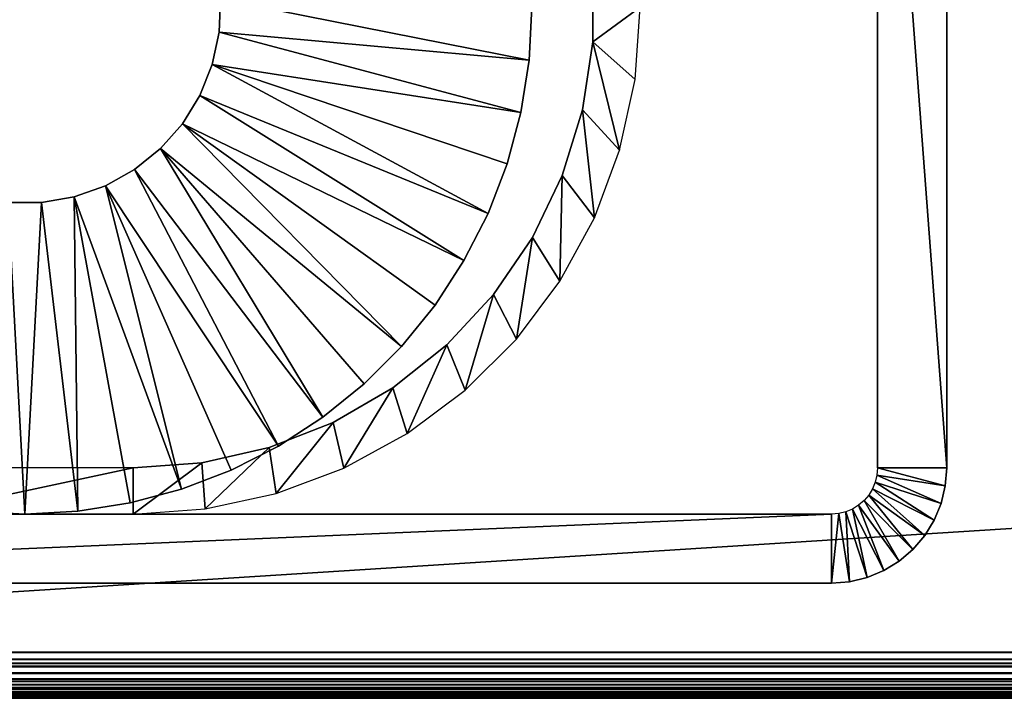
# Model space of a CAD drawing. Extents: x 0 to 500, y 0 to 1734.
# Drawn here: x 50 to 71, y 1136 to 1151 of the extents above; entities that cross this region are included whole.
import ezdxf

# ---------------------------------------------------------------- set-up
doc = ezdxf.new("R2010")
doc.units = 0
doc.header["$MEASUREMENT"] = 0

msp = doc.modelspace()

# ---------------------------------------------------------------- linework, layer by layer
for points in [[(0.999987, 1165, 35.5), (471, 1165, 35.5), (28.999985, 1137.000122, 35.5)], [(28.999985, 1137.000122, 75.5), (498.999969, 1137.000122, 75.5), (0.999987, 1165, 75.5)], [(0.999987, 1165, 75.5), (498.999969, 1137.000122, 75.5), (471, 1165, 75.5)], [(28.999985, 1137.000122, 35.5), (471, 1165, 35.5), (498.999969, 1137.000122, 35.5)], [(68.499985, 1141, 110.5), (68.499985, 1161, 110.5), (68.499985, 1141, 75.5)], [(68.499985, 1141, 75.5), (68.499985, 1161, 110.5), (68.499985, 1161, 75.5)], [(68.499985, 1141, 110.5), (69.999992, 1141, 110.5), (68.499985, 1161, 110.5)], [(68.499985, 1161, 110.5), (69.999992, 1141, 110.5), (69.999992, 1161, 110.5)], [(69.999992, 1161, 110.5), (69.999992, 1141, 110.5), (69.999992, 1161, 75.5)], [(69.999992, 1161, 75.5), (69.999992, 1141, 110.5), (69.999992, 1141, 75.5)], [(62.322021, 1151.747314, 103.5), (62.322021, 1151.747314, 75.5), (62.322021, 1150.252686, 75.5)], [(62.322021, 1151.747314, 103.5), (62.322021, 1150.252686, 75.5), (62.322021, 1150.252686, 103.5)], [(62.322021, 1150.252686, 103.5), (63.349991, 1151, 103.5), (62.322021, 1151.747314, 103.5)], [(54.215549, 1150.460205, 105.5), (60.939728, 1149.85022, 105.5), (54.246159, 1151.18042, 105.5)], [(54.215549, 1150.460205, 103.5), (54.215549, 1150.460205, 105.5), (54.246159, 1151.18042, 105.5)], [(54.215549, 1150.460205, 103.5), (54.246159, 1151.18042, 105.5), (54.246159, 1151.18042, 103.5)], [(60.939728, 1149.85022, 105.5), (60.999989, 1151, 105.5), (54.246159, 1151.18042, 105.5)], [(60.999989, 1151, 103.5), (60.999989, 1151, 105.5), (60.939728, 1149.85022, 105.5)], [(60.999989, 1151, 103.5), (60.939728, 1149.85022, 105.5), (60.939728, 1149.85022, 103.5)], [(62.322021, 1150.252686, 103.5), (63.238026, 1149.43457, 103.5), (63.349991, 1151, 103.5)], [(54.063679, 1149.755493, 105.5), (60.759605, 1148.713013, 105.5), (54.215549, 1150.460205, 105.5)], [(54.063679, 1149.755493, 103.5), (54.063679, 1149.755493, 105.5), (54.215549, 1150.460205, 105.5)], [(54.063679, 1149.755493, 103.5), (54.215549, 1150.460205, 105.5), (54.215549, 1150.460205, 103.5)], [(54.215549, 1150.460205, 105.5), (60.759605, 1148.713013, 105.5), (60.939728, 1149.85022, 105.5)], [(62.322021, 1150.252686, 103.5), (62.322021, 1150.252686, 75.5), (62.099247, 1148.774902, 75.5)], [(62.322021, 1150.252686, 103.5), (62.099247, 1148.774902, 75.5), (62.099247, 1148.774902, 103.5)], [(62.099247, 1148.774902, 103.5), (62.904388, 1147.900879, 103.5), (62.322021, 1150.252686, 103.5)], [(62.904388, 1147.900879, 103.5), (63.238026, 1149.43457, 103.5), (62.322021, 1150.252686, 103.5)], [(53.794922, 1149.08667, 105.5), (60.048969, 1146.525879, 105.5), (54.063679, 1149.755493, 105.5)], [(53.794922, 1149.08667, 103.5), (53.794922, 1149.08667, 105.5), (54.063679, 1149.755493, 105.5)], [(53.794922, 1149.08667, 103.5), (54.063679, 1149.755493, 105.5), (54.063679, 1149.755493, 103.5)], [(54.063679, 1149.755493, 105.5), (60.048969, 1146.525879, 105.5), (60.461609, 1147.60083, 105.5)], [(54.063679, 1149.755493, 105.5), (60.461609, 1147.60083, 105.5), (60.759605, 1148.713013, 105.5)], [(60.939728, 1149.85022, 103.5), (60.939728, 1149.85022, 105.5), (60.759605, 1148.713013, 105.5)], [(60.939728, 1149.85022, 103.5), (60.759605, 1148.713013, 105.5), (60.759605, 1148.713013, 103.5)], [(53.416969, 1148.472778, 105.5), (59.526264, 1145.500122, 105.5), (53.794922, 1149.08667, 105.5)], [(53.416969, 1148.472778, 103.5), (53.416969, 1148.472778, 105.5), (53.794922, 1149.08667, 105.5)], [(53.416969, 1148.472778, 103.5), (53.794922, 1149.08667, 105.5), (53.794922, 1149.08667, 103.5)], [(53.794922, 1149.08667, 105.5), (59.526264, 1145.500122, 105.5), (60.048969, 1146.525879, 105.5)], [(60.759605, 1148.713013, 103.5), (60.759605, 1148.713013, 105.5), (60.461609, 1147.60083, 105.5)], [(60.759605, 1148.713013, 103.5), (60.461609, 1147.60083, 105.5), (60.461609, 1147.60083, 103.5)], [(62.099247, 1148.774902, 103.5), (62.099247, 1148.774902, 75.5), (61.65871, 1147.346558, 75.5)], [(62.099247, 1148.774902, 103.5), (61.65871, 1147.346558, 75.5), (61.65871, 1147.346558, 103.5)], [(61.65871, 1147.346558, 103.5), (62.355934, 1146.430542, 103.5), (62.099247, 1148.774902, 103.5)], [(62.099247, 1148.774902, 103.5), (62.355934, 1146.430542, 103.5), (62.904388, 1147.900879, 103.5)], [(52.940727, 1147.931641, 105.5), (58.17458, 1143.639526, 105.5), (53.416969, 1148.472778, 105.5)], [(52.940727, 1147.931641, 103.5), (52.940727, 1147.931641, 105.5), (53.416969, 1148.472778, 105.5)], [(52.940727, 1147.931641, 103.5), (53.416969, 1148.472778, 105.5), (53.416969, 1148.472778, 103.5)], [(53.416969, 1148.472778, 105.5), (58.17458, 1143.639526, 105.5), (58.899162, 1144.534302, 105.5)], [(53.416969, 1148.472778, 105.5), (58.899162, 1144.534302, 105.5), (59.526264, 1145.500122, 105.5)], [(52.379875, 1147.47876, 105.5), (56.465626, 1142.10083, 105.5), (52.940727, 1147.931641, 105.5)], [(52.379875, 1147.47876, 103.5), (52.379875, 1147.47876, 105.5), (52.940727, 1147.931641, 105.5)], [(52.379875, 1147.47876, 103.5), (52.940727, 1147.931641, 105.5), (52.940727, 1147.931641, 103.5)], [(56.465626, 1142.10083, 105.5), (57.360413, 1142.825317, 105.5), (52.940727, 1147.931641, 105.5)], [(52.940727, 1147.931641, 105.5), (57.360413, 1142.825317, 105.5), (58.17458, 1143.639526, 105.5)], [(60.461609, 1147.60083, 103.5), (60.461609, 1147.60083, 105.5), (60.048969, 1146.525879, 105.5)], [(60.461609, 1147.60083, 103.5), (60.048969, 1146.525879, 105.5), (60.048969, 1146.525879, 103.5)], [(51.750572, 1147.127319, 105.5), (55.499969, 1141.473755, 105.5), (52.379875, 1147.47876, 105.5)], [(51.750572, 1147.127319, 103.5), (51.750572, 1147.127319, 105.5), (52.379875, 1147.47876, 105.5)], [(51.750572, 1147.127319, 103.5), (52.379875, 1147.47876, 105.5), (52.379875, 1147.47876, 103.5)], [(52.379875, 1147.47876, 105.5), (55.499969, 1141.473755, 105.5), (56.465626, 1142.10083, 105.5)], [(61.65871, 1147.346558, 103.5), (61.65871, 1147.346558, 75.5), (61.010242, 1146, 75.5)], [(61.65871, 1147.346558, 103.5), (61.010242, 1146, 75.5), (61.010242, 1146, 103.5)], [(61.010242, 1146, 103.5), (61.603756, 1145.052856, 103.5), (61.65871, 1147.346558, 103.5)], [(61.65871, 1147.346558, 103.5), (61.603756, 1145.052856, 103.5), (62.355934, 1146.430542, 103.5)], [(51.0709, 1146.887207, 105.5), (53.399174, 1140.538452, 105.5), (51.750572, 1147.127319, 105.5)], [(51.0709, 1146.887207, 103.5), (51.0709, 1146.887207, 105.5), (51.750572, 1147.127319, 105.5)], [(51.0709, 1146.887207, 103.5), (51.750572, 1147.127319, 105.5), (51.750572, 1147.127319, 103.5)], [(51.750572, 1147.127319, 105.5), (53.399174, 1140.538452, 105.5), (54.474087, 1140.95105, 105.5)], [(51.750572, 1147.127319, 105.5), (54.474087, 1140.95105, 105.5), (55.499969, 1141.473755, 105.5)], [(49.639553, 1146.765381, 105.5), (48.850178, 1140.060303, 105.5), (49.999981, 1140, 105.5)], [(49.639553, 1146.765381, 105.5), (49.999981, 1140, 105.5), (50.360413, 1146.765381, 105.5)], [(49.639553, 1146.765381, 103.5), (49.639553, 1146.765381, 105.5), (50.360413, 1146.765381, 105.5)], [(49.639553, 1146.765381, 103.5), (50.360413, 1146.765381, 105.5), (50.360413, 1146.765381, 103.5)], [(50.360413, 1146.765381, 105.5), (49.999981, 1140, 105.5), (51.149784, 1140.060303, 105.5)], [(50.360413, 1146.765381, 105.5), (51.149784, 1140.060303, 105.5), (51.0709, 1146.887207, 105.5)], [(50.360413, 1146.765381, 103.5), (50.360413, 1146.765381, 105.5), (51.0709, 1146.887207, 105.5)], [(50.360413, 1146.765381, 103.5), (51.0709, 1146.887207, 105.5), (51.0709, 1146.887207, 103.5)], [(51.0709, 1146.887207, 105.5), (51.149784, 1140.060303, 105.5), (52.287014, 1140.240479, 105.5)], [(51.0709, 1146.887207, 105.5), (52.287014, 1140.240479, 105.5), (53.399174, 1140.538452, 105.5)], [(60.048969, 1146.525879, 103.5), (60.048969, 1146.525879, 105.5), (59.526264, 1145.500122, 105.5)], [(60.048969, 1146.525879, 103.5), (59.526264, 1145.500122, 105.5), (59.526264, 1145.500122, 103.5)], [(61.010242, 1146, 103.5), (61.010242, 1146, 75.5), (60.168297, 1144.765137, 75.5)], [(61.010242, 1146, 103.5), (60.168297, 1144.765137, 75.5), (60.168297, 1144.765137, 103.5)], [(60.168297, 1144.765137, 103.5), (60.663223, 1143.796509, 103.5), (61.010242, 1146, 103.5)], [(61.010242, 1146, 103.5), (60.663223, 1143.796509, 103.5), (61.603756, 1145.052856, 103.5)], [(59.526264, 1145.500122, 103.5), (59.526264, 1145.500122, 105.5), (58.899162, 1144.534302, 105.5)], [(59.526264, 1145.500122, 103.5), (58.899162, 1144.534302, 105.5), (58.899162, 1144.534302, 103.5)], [(60.168297, 1144.765137, 103.5), (60.168297, 1144.765137, 75.5), (59.151711, 1143.669434, 75.5)], [(60.168297, 1144.765137, 103.5), (59.151711, 1143.669434, 75.5), (59.151711, 1143.669434, 103.5)], [(59.151711, 1143.669434, 103.5), (59.553444, 1142.68689, 103.5), (60.168297, 1144.765137, 103.5)], [(60.168297, 1144.765137, 103.5), (59.553444, 1142.68689, 103.5), (60.663223, 1143.796509, 103.5)], [(58.899162, 1144.534302, 103.5), (58.899162, 1144.534302, 105.5), (58.17458, 1143.639526, 105.5)], [(58.899162, 1144.534302, 103.5), (58.17458, 1143.639526, 105.5), (58.17458, 1143.639526, 103.5)], [(58.17458, 1143.639526, 103.5), (58.17458, 1143.639526, 105.5), (57.360413, 1142.825317, 105.5)], [(58.17458, 1143.639526, 103.5), (57.360413, 1142.825317, 105.5), (57.360413, 1142.825317, 103.5)], [(59.151711, 1143.669434, 103.5), (59.151711, 1143.669434, 75.5), (57.983189, 1142.737671, 75.5)], [(59.151711, 1143.669434, 103.5), (57.983189, 1142.737671, 75.5), (57.983189, 1142.737671, 103.5)], [(57.983189, 1142.737671, 103.5), (58.297039, 1141.746338, 103.5), (59.151711, 1143.669434, 103.5)], [(59.151711, 1143.669434, 103.5), (58.297039, 1141.746338, 103.5), (59.553444, 1142.68689, 103.5)], [(57.360413, 1142.825317, 103.5), (57.360413, 1142.825317, 105.5), (56.465626, 1142.10083, 105.5)], [(57.360413, 1142.825317, 103.5), (56.465626, 1142.10083, 105.5), (56.465626, 1142.10083, 103.5)], [(57.983189, 1142.737671, 103.5), (57.983189, 1142.737671, 75.5), (56.688816, 1141.990356, 75.5)], [(57.983189, 1142.737671, 103.5), (56.688816, 1141.990356, 75.5), (56.688816, 1141.990356, 103.5)], [(56.688816, 1141.990356, 103.5), (56.919544, 1140.994019, 103.5), (57.983189, 1142.737671, 103.5)], [(57.983189, 1142.737671, 103.5), (56.919544, 1140.994019, 103.5), (58.297039, 1141.746338, 103.5)], [(56.465626, 1142.10083, 103.5), (56.465626, 1142.10083, 105.5), (55.499969, 1141.473755, 105.5)], [(56.465626, 1142.10083, 103.5), (55.499969, 1141.473755, 105.5), (55.499969, 1141.473755, 103.5)], [(56.688816, 1141.990356, 103.5), (56.688816, 1141.990356, 75.5), (55.297523, 1141.444336, 75.5)], [(56.688816, 1141.990356, 103.5), (55.297523, 1141.444336, 75.5), (55.297523, 1141.444336, 103.5)], [(55.297523, 1141.444336, 103.5), (55.449039, 1140.445557, 103.5), (56.688816, 1141.990356, 103.5)], [(56.688816, 1141.990356, 103.5), (55.449039, 1140.445557, 103.5), (56.919544, 1140.994019, 103.5)], [(55.297523, 1141.444336, 103.5), (55.297523, 1141.444336, 75.5), (53.840401, 1141.111694, 75.5)], [(55.297523, 1141.444336, 103.5), (53.840401, 1141.111694, 75.5), (53.840401, 1141.111694, 103.5)], [(53.840401, 1141.111694, 103.5), (53.91544, 1140.111938, 103.5), (55.297523, 1141.444336, 103.5)], [(55.297523, 1141.444336, 103.5), (53.91544, 1140.111938, 103.5), (55.449039, 1140.445557, 103.5)], [(55.499969, 1141.473755, 103.5), (55.499969, 1141.473755, 105.5), (54.474087, 1140.95105, 105.5)], [(55.499969, 1141.473755, 103.5), (54.474087, 1140.95105, 105.5), (54.474087, 1140.95105, 103.5)], [(47.649979, 1141, 103.5), (47.649979, 1140, 103.5), (52.349983, 1141, 103.5)], [(52.349983, 1141, 103.5), (47.649979, 1140, 103.5), (52.349983, 1140, 103.5)], [(53.840401, 1141.111694, 103.5), (53.840401, 1141.111694, 75.5), (52.349983, 1141, 75.5)], [(53.840401, 1141.111694, 103.5), (52.349983, 1141, 75.5), (52.349983, 1141, 103.5)], [(52.349983, 1141, 103.5), (52.349983, 1140, 103.5), (53.840401, 1141.111694, 103.5)], [(53.840401, 1141.111694, 103.5), (52.349983, 1140, 103.5), (53.91544, 1140.111938, 103.5)], [(68.487671, 1140.843628, 110.5), (69.969208, 1140.608887, 110.5), (68.499985, 1141, 110.5)], [(68.499985, 1141, 110.5), (69.969208, 1140.608887, 110.5), (69.999992, 1141, 110.5)], [(69.969208, 1140.608887, 110.5), (69.969208, 1140.608887, 75.5), (69.999992, 1141, 75.5)], [(69.969208, 1140.608887, 110.5), (69.999992, 1141, 75.5), (69.999992, 1141, 110.5)], [(54.474087, 1140.95105, 103.5), (54.474087, 1140.95105, 105.5), (53.399174, 1140.538452, 105.5)], [(54.474087, 1140.95105, 103.5), (53.399174, 1140.538452, 105.5), (53.399174, 1140.538452, 103.5)], [(68.45105, 1140.69104, 110.5), (69.877625, 1140.227417, 110.5), (68.487671, 1140.843628, 110.5)], [(68.487671, 1140.843628, 110.5), (69.877625, 1140.227417, 110.5), (69.969208, 1140.608887, 110.5)], [(53.399174, 1140.538452, 103.5), (53.399174, 1140.538452, 105.5), (52.287014, 1140.240479, 105.5)], [(53.399174, 1140.538452, 103.5), (52.287014, 1140.240479, 105.5), (52.287014, 1140.240479, 103.5)], [(68.309006, 1140.412231, 110.5), (69.52253, 1139.530518, 110.5), (68.390999, 1140.546143, 110.5)], [(68.390999, 1140.546143, 110.5), (69.727478, 1139.86499, 110.5), (68.45105, 1140.69104, 110.5)], [(68.390999, 1140.546143, 110.5), (69.52253, 1139.530518, 110.5), (69.727478, 1139.86499, 110.5)], [(68.45105, 1140.69104, 110.5), (69.727478, 1139.86499, 110.5), (69.877625, 1140.227417, 110.5)], [(69.877625, 1140.227417, 110.5), (69.877625, 1140.227417, 75.5), (69.969208, 1140.608887, 75.5)], [(69.877625, 1140.227417, 110.5), (69.969208, 1140.608887, 75.5), (69.969208, 1140.608887, 110.5)], [(68.207085, 1140.292847, 110.5), (69.267746, 1139.2323, 110.5), (68.309006, 1140.412231, 110.5)], [(68.309006, 1140.412231, 110.5), (69.267746, 1139.2323, 110.5), (69.52253, 1139.530518, 110.5)], [(52.287014, 1140.240479, 103.5), (52.287014, 1140.240479, 105.5), (51.149784, 1140.060303, 105.5)], [(52.287014, 1140.240479, 103.5), (51.149784, 1140.060303, 105.5), (51.149784, 1140.060303, 103.5)], [(67.808983, 1140.04895, 110.5), (68.27253, 1138.622437, 110.5), (67.953972, 1140.109009, 110.5)], [(67.953972, 1140.109009, 110.5), (68.634956, 1138.772461, 110.5), (68.087753, 1140.19104, 110.5)], [(67.953972, 1140.109009, 110.5), (68.27253, 1138.622437, 110.5), (68.634956, 1138.772461, 110.5)], [(68.087753, 1140.19104, 110.5), (68.969429, 1138.977539, 110.5), (68.207085, 1140.292847, 110.5)], [(68.087753, 1140.19104, 110.5), (68.634956, 1138.772461, 110.5), (68.969429, 1138.977539, 110.5)], [(68.207085, 1140.292847, 110.5), (68.969429, 1138.977539, 110.5), (69.267746, 1139.2323, 110.5)], [(69.727478, 1139.86499, 110.5), (69.727478, 1139.86499, 75.5), (69.877625, 1140.227417, 75.5)], [(69.727478, 1139.86499, 110.5), (69.877625, 1140.227417, 75.5), (69.877625, 1140.227417, 110.5)], [(47.649979, 1140, 103.5), (32.499969, 1140, 110.5), (52.349983, 1140, 103.5)], [(52.349983, 1140, 103.5), (32.499969, 1140, 110.5), (67.499962, 1140, 110.5)], [(32.499969, 1140, 110.5), (32.499969, 1138.5, 110.5), (67.499962, 1140, 110.5)], [(67.499962, 1140, 110.5), (32.499969, 1138.5, 110.5), (67.499962, 1138.5, 110.5)], [(49.999981, 1140, 103.5), (49.999981, 1140, 105.5), (48.850178, 1140.060303, 105.5)], [(49.999981, 1140, 103.5), (48.850178, 1140.060303, 105.5), (48.850178, 1140.060303, 103.5)], [(51.149784, 1140.060303, 103.5), (51.149784, 1140.060303, 105.5), (49.999981, 1140, 105.5)], [(51.149784, 1140.060303, 103.5), (49.999981, 1140, 105.5), (49.999981, 1140, 103.5)], [(52.349983, 1140, 103.5), (67.499962, 1140, 110.5), (52.349983, 1140, 75.5)], [(52.349983, 1140, 75.5), (67.499962, 1140, 110.5), (67.499962, 1140, 75.5)], [(67.499962, 1140, 110.5), (67.499962, 1138.5, 110.5), (67.656425, 1140.012207, 110.5)], [(67.656425, 1140.012207, 110.5), (67.499962, 1138.5, 110.5), (67.89106, 1138.530762, 110.5)], [(67.656425, 1140.012207, 110.5), (67.89106, 1138.530762, 110.5), (67.808983, 1140.04895, 110.5)], [(67.808983, 1140.04895, 110.5), (67.89106, 1138.530762, 110.5), (68.27253, 1138.622437, 110.5)], [(69.52253, 1139.530518, 110.5), (69.52253, 1139.530518, 75.5), (69.727478, 1139.86499, 75.5)], [(69.52253, 1139.530518, 110.5), (69.727478, 1139.86499, 75.5), (69.727478, 1139.86499, 110.5)], [(69.267746, 1139.2323, 110.5), (69.267746, 1139.2323, 75.5), (69.52253, 1139.530518, 75.5)], [(69.267746, 1139.2323, 110.5), (69.52253, 1139.530518, 75.5), (69.52253, 1139.530518, 110.5)], [(68.969429, 1138.977539, 110.5), (68.969429, 1138.977539, 75.5), (69.267746, 1139.2323, 75.5)], [(68.969429, 1138.977539, 110.5), (69.267746, 1139.2323, 75.5), (69.267746, 1139.2323, 110.5)], [(68.634956, 1138.772461, 110.5), (68.634956, 1138.772461, 75.5), (68.969429, 1138.977539, 75.5)], [(68.634956, 1138.772461, 110.5), (68.969429, 1138.977539, 75.5), (68.969429, 1138.977539, 110.5)], [(67.89106, 1138.530762, 110.5), (67.89106, 1138.530762, 75.5), (68.27253, 1138.622437, 75.5)], [(67.89106, 1138.530762, 110.5), (68.27253, 1138.622437, 75.5), (68.27253, 1138.622437, 110.5)], [(68.27253, 1138.622437, 110.5), (68.27253, 1138.622437, 75.5), (68.634956, 1138.772461, 75.5)], [(68.27253, 1138.622437, 110.5), (68.634956, 1138.772461, 75.5), (68.634956, 1138.772461, 110.5)], [(67.499962, 1138.5, 75.5), (49.999981, 1138.5, 78.400002), (32.499969, 1138.5, 75.5)], [(32.499969, 1138.5, 75.5), (49.999981, 1138.5, 78.400002), (49.635323, 1138.5, 78.431908)], [(32.499969, 1138.5, 110.5), (49.635323, 1138.5, 82.568092), (49.999981, 1138.5, 82.599998)], [(32.499969, 1138.5, 110.5), (49.999981, 1138.5, 82.599998), (67.499962, 1138.5, 110.5)], [(67.499962, 1138.5, 75.5), (50.364643, 1138.5, 78.431908), (49.999981, 1138.5, 78.400002)], [(67.499962, 1138.5, 110.5), (49.999981, 1138.5, 82.599998), (50.364643, 1138.5, 82.568092)], [(50.71822, 1138.5, 78.526649), (50.364643, 1138.5, 78.431908), (67.499962, 1138.5, 75.5)], [(67.499962, 1138.5, 110.5), (50.364643, 1138.5, 82.568092), (50.71822, 1138.5, 82.473351)], [(67.499962, 1138.5, 75.5), (51.049976, 1138.5, 78.681351), (50.71822, 1138.5, 78.526649)], [(51.049976, 1138.5, 82.318657), (67.499962, 1138.5, 110.5), (50.71822, 1138.5, 82.473351)], [(51.049976, 1138.5, 82.318657), (51.349819, 1138.5, 82.108688), (67.499962, 1138.5, 110.5)], [(67.499962, 1138.5, 75.5), (51.349819, 1138.5, 78.891304), (51.049976, 1138.5, 78.681351)], [(51.608681, 1138.5, 79.150146), (51.349819, 1138.5, 78.891304), (67.499962, 1138.5, 75.5)], [(51.349819, 1138.5, 82.108688), (51.608681, 1138.5, 81.849861), (67.499962, 1138.5, 110.5)], [(67.499962, 1138.5, 75.5), (51.818638, 1138.5, 79.449997), (51.608681, 1138.5, 79.150146)], [(67.499962, 1138.5, 110.5), (51.608681, 1138.5, 81.849861), (51.818638, 1138.5, 81.550003)], [(67.499962, 1138.5, 75.5), (51.973343, 1138.5, 79.781754), (51.818638, 1138.5, 79.449997)], [(67.499962, 1138.5, 110.5), (51.818638, 1138.5, 81.550003), (67.499962, 1138.5, 75.5)], [(67.499962, 1138.5, 75.5), (51.818638, 1138.5, 81.550003), (51.973343, 1138.5, 81.218246)], [(52.068085, 1138.5, 80.135338), (51.973343, 1138.5, 79.781754), (67.499962, 1138.5, 75.5)], [(67.499962, 1138.5, 75.5), (51.973343, 1138.5, 81.218246), (52.068085, 1138.5, 80.864662)], [(52.068085, 1138.5, 80.864662), (52.099972, 1138.5, 80.5), (67.499962, 1138.5, 75.5)], [(67.499962, 1138.5, 75.5), (52.099972, 1138.5, 80.5), (52.068085, 1138.5, 80.135338)], [(67.499962, 1138.5, 110.5), (67.499962, 1138.5, 75.5), (67.89106, 1138.530762, 75.5)], [(67.499962, 1138.5, 110.5), (67.89106, 1138.530762, 75.5), (67.89106, 1138.530762, 110.5)], [(499.155548, 1136.84436, 35.519104), (29.155552, 1136.84436, 35.519104), (28.999985, 1137.000122, 35.5)], [(499.155548, 1136.84436, 35.519104), (28.999985, 1137.000122, 35.5), (498.999969, 1137.000122, 35.5)], [(28.999985, 1137.000122, 75.5), (29.155552, 1136.84436, 75.480896), (498.999969, 1137.000122, 75.5)], [(498.999969, 1137.000122, 75.5), (29.155552, 1136.84436, 75.480896), (499.155548, 1136.84436, 75.480896)], [(29.24192, 1136.758057, 35.529713), (29.155552, 1136.84436, 35.519104), (499.155548, 1136.84436, 35.519104)], [(499.155548, 1136.84436, 75.480896), (29.155552, 1136.84436, 75.480896), (499.241943, 1136.758057, 75.470284)], [(499.241943, 1136.758057, 75.470284), (29.155552, 1136.84436, 75.480896), (29.24192, 1136.758057, 75.470284)], [(29.24192, 1136.758057, 35.529713), (499.155548, 1136.84436, 35.519104), (29.307068, 1136.692993, 35.554214)], [(499.241943, 1136.758057, 75.470284), (29.24192, 1136.758057, 75.470284), (499.307068, 1136.692993, 75.445786)], [(499.307068, 1136.692993, 75.445786), (29.24192, 1136.758057, 75.470284), (29.307068, 1136.692993, 75.445786)], [(29.307068, 1136.692993, 35.554214), (499.155548, 1136.84436, 35.519104), (499.241943, 1136.758057, 35.529713)], [(29.307068, 1136.692993, 35.554214), (499.241943, 1136.758057, 35.529713), (499.307068, 1136.692993, 35.554214)], [(499.453796, 1136.546143, 35.609428), (29.453814, 1136.546143, 35.609428), (29.307068, 1136.692993, 35.554214)], [(499.453796, 1136.546143, 35.609428), (29.307068, 1136.692993, 35.554214), (499.307068, 1136.692993, 35.554214)], [(499.307068, 1136.692993, 75.445786), (29.307068, 1136.692993, 75.445786), (29.453814, 1136.546143, 75.390579)], [(29.453814, 1136.546143, 75.390579), (499.453796, 1136.546143, 75.390579), (499.307068, 1136.692993, 75.445786)], [(29.457628, 1136.542358, 35.610878), (29.453814, 1136.546143, 35.609428), (499.453796, 1136.546143, 35.609428)], [(29.457628, 1136.542358, 75.389122), (499.457642, 1136.542358, 75.389122), (29.453814, 1136.546143, 75.390579)], [(29.453814, 1136.546143, 75.390579), (499.457642, 1136.542358, 75.389122), (499.453796, 1136.546143, 75.390579)], [(29.585392, 1136.414673, 35.694569), (29.457628, 1136.542358, 35.610878), (499.453796, 1136.546143, 35.609428)], [(29.585392, 1136.414673, 75.305435), (499.585388, 1136.414673, 75.305435), (29.457628, 1136.542358, 75.389122)], [(29.457628, 1136.542358, 75.389122), (499.585388, 1136.414673, 75.305435), (499.457642, 1136.542358, 75.389122)], [(499.457642, 1136.542358, 35.610878), (29.585392, 1136.414673, 35.694569), (499.453796, 1136.546143, 35.609428)], [(499.585388, 1136.414673, 35.694569), (29.585392, 1136.414673, 35.694569), (499.457642, 1136.542358, 35.610878)], [(50.531418, 1136.547607, 81.841972), (49.707951, 1136.547607, 82.478569), (49.103527, 1136.547607, 81.631226)], [(49.468548, 1136.547607, 79.15802), (49.844414, 1136.547607, 78.506058), (50.068619, 1136.547607, 78.501183)], [(49.468548, 1136.547607, 79.15802), (50.068619, 1136.547607, 78.501183), (50.896435, 1136.547607, 79.368767)], [(50.531418, 1136.547607, 81.841972), (49.931316, 1136.547607, 82.498817), (49.707951, 1136.547607, 82.478569)], [(50.155552, 1136.547607, 82.493942), (49.931316, 1136.547607, 82.498817), (50.531418, 1136.547607, 81.841972)], [(50.896435, 1136.547607, 79.368767), (50.068619, 1136.547607, 78.501183), (50.291985, 1136.547607, 78.521431)], [(50.531418, 1136.547607, 81.841972), (50.377815, 1136.547607, 82.463982), (50.155552, 1136.547607, 82.493942)], [(50.896435, 1136.547607, 79.368767), (50.291985, 1136.547607, 78.521431), (50.511688, 1136.547607, 78.566566)], [(50.531418, 1136.547607, 81.841972), (50.595345, 1136.547607, 82.409332), (50.377815, 1136.547607, 82.463982)], [(50.511688, 1136.547607, 78.566566), (50.724953, 1136.547607, 78.636017), (50.896435, 1136.547607, 79.368767)], [(51.364811, 1136.547607, 81.961922), (51.192551, 1136.547607, 82.105545), (50.531418, 1136.547607, 81.841972)], [(50.531418, 1136.547607, 81.841972), (51.192551, 1136.547607, 82.105545), (51.005276, 1136.547607, 82.228973)], [(50.531418, 1136.547607, 81.841972), (51.005276, 1136.547607, 82.228973), (50.805389, 1136.547607, 82.330658)], [(50.805389, 1136.547607, 82.330658), (50.595345, 1136.547607, 82.409332), (50.531418, 1136.547607, 81.841972)], [(51.427902, 1136.547607, 80.710747), (51.655918, 1136.547607, 81.621567), (50.531418, 1136.547607, 81.841972)], [(50.531418, 1136.547607, 81.841972), (51.655918, 1136.547607, 81.621567), (51.519932, 1136.547607, 81.799919)], [(50.531418, 1136.547607, 81.841972), (51.519932, 1136.547607, 81.799919), (51.364811, 1136.547607, 81.961922)], [(50.896435, 1136.547607, 79.368767), (50.724953, 1136.547607, 78.636017), (50.9291, 1136.547607, 78.728912)], [(51.121532, 1136.547607, 78.84407), (51.2999, 1136.547607, 78.980057), (50.896435, 1136.547607, 79.368767)], [(50.896435, 1136.547607, 79.368767), (51.2999, 1136.547607, 78.980057), (51.461906, 1136.547607, 79.135162)], [(50.896435, 1136.547607, 79.368767), (51.461906, 1136.547607, 79.135162), (51.605522, 1136.547607, 79.307426)], [(51.605522, 1136.547607, 79.307426), (51.728966, 1136.547607, 79.49469), (50.896435, 1136.547607, 79.368767)], [(50.896435, 1136.547607, 79.368767), (51.728966, 1136.547607, 79.49469), (51.83065, 1136.547607, 79.694595)], [(50.896435, 1136.547607, 79.368767), (51.83065, 1136.547607, 79.694595), (51.427902, 1136.547607, 80.710747)], [(50.896435, 1136.547607, 79.368767), (50.9291, 1136.547607, 78.728912), (51.121532, 1136.547607, 78.84407)], [(51.978558, 1136.547607, 80.792015), (51.933407, 1136.547607, 81.011711), (51.427902, 1136.547607, 80.710747)], [(51.427902, 1136.547607, 80.710747), (51.933407, 1136.547607, 81.011711), (51.863968, 1136.547607, 81.224968)], [(51.963955, 1136.547607, 80.122154), (51.993908, 1136.547607, 80.344421), (51.427902, 1136.547607, 80.710747)], [(51.427902, 1136.547607, 80.710747), (51.993908, 1136.547607, 80.344421), (51.998795, 1136.547607, 80.568657)], [(51.427902, 1136.547607, 80.710747), (51.998795, 1136.547607, 80.568657), (51.978558, 1136.547607, 80.792015)], [(51.427902, 1136.547607, 80.710747), (51.83065, 1136.547607, 79.694595), (51.909298, 1136.547607, 79.904633)], [(51.427902, 1136.547607, 80.710747), (51.909298, 1136.547607, 79.904633), (51.963955, 1136.547607, 80.122154)], [(51.863968, 1136.547607, 81.224968), (51.771076, 1136.547607, 81.429108), (51.427902, 1136.547607, 80.710747)], [(51.427902, 1136.547607, 80.710747), (51.771076, 1136.547607, 81.429108), (51.655918, 1136.547607, 81.621567)], [(499.585388, 1136.414673, 35.694569), (29.63242, 1136.367554, 35.725403), (29.585392, 1136.414673, 35.694569)], [(29.63242, 1136.367554, 75.274605), (499.632416, 1136.367554, 75.274605), (29.585392, 1136.414673, 75.305435)], [(29.585392, 1136.414673, 75.305435), (499.632416, 1136.367554, 75.274605), (499.585388, 1136.414673, 75.305435)], [(29.704063, 1136.295898, 35.79594), (29.63242, 1136.367554, 35.725403), (499.585388, 1136.414673, 35.694569)], [(29.704063, 1136.295898, 75.204056), (499.704071, 1136.295898, 75.204056), (29.63242, 1136.367554, 75.274605)], [(29.63242, 1136.367554, 75.274605), (499.704071, 1136.295898, 75.204056), (499.632416, 1136.367554, 75.274605)], [(499.632416, 1136.367554, 35.725403), (29.704063, 1136.295898, 35.79594), (499.585388, 1136.414673, 35.694569)], [(499.704071, 1136.295898, 35.79594), (29.704063, 1136.295898, 35.79594), (499.632416, 1136.367554, 35.725403)], [(499.704071, 1136.295898, 35.79594), (29.764652, 1136.235352, 35.855598), (29.704063, 1136.295898, 35.79594)], [(29.764652, 1136.235352, 75.144402), (499.764679, 1136.235352, 75.144402), (29.704063, 1136.295898, 75.204056)], [(29.704063, 1136.295898, 75.204056), (499.764679, 1136.235352, 75.144402), (499.704071, 1136.295898, 75.204056)], [(29.806286, 1136.193726, 35.914154), (29.764652, 1136.235352, 35.855598), (499.704071, 1136.295898, 35.79594)], [(499.764679, 1136.235352, 35.855598), (29.806286, 1136.193726, 35.914154), (499.704071, 1136.295898, 35.79594)], [(29.806286, 1136.193726, 75.085846), (499.806274, 1136.193726, 75.085846), (29.764652, 1136.235352, 75.144402)], [(29.764652, 1136.235352, 75.144402), (499.806274, 1136.193726, 75.085846), (499.764679, 1136.235352, 75.144402)], [(499.806274, 1136.193726, 35.914154), (29.806286, 1136.193726, 35.914154), (499.764679, 1136.235352, 35.855598)], [(499.806274, 1136.193726, 35.914154), (29.859989, 1136.140015, 35.989727), (29.806286, 1136.193726, 35.914154)], [(29.859989, 1136.140015, 75.010269), (499.859985, 1136.140015, 75.010269), (29.806286, 1136.193726, 75.085846)], [(29.806286, 1136.193726, 75.085846), (499.859985, 1136.140015, 75.010269), (499.806274, 1136.193726, 75.085846)], [(29.888571, 1136.111328, 36.047207), (29.859989, 1136.140015, 35.989727), (499.806274, 1136.193726, 35.914154)], [(29.888571, 1136.111328, 74.952797), (499.88858, 1136.111328, 74.952797), (29.859989, 1136.140015, 75.010269)], [(29.859989, 1136.140015, 75.010269), (499.88858, 1136.111328, 74.952797), (499.859985, 1136.140015, 75.010269)], [(499.859985, 1136.140015, 35.989727), (29.888571, 1136.111328, 36.047207), (499.806274, 1136.193726, 35.914154)], [(499.88858, 1136.111328, 36.047207), (29.888571, 1136.111328, 36.047207), (499.859985, 1136.140015, 35.989727)], [(499.88858, 1136.111328, 36.047207), (29.925793, 1136.074219, 36.12204), (29.888571, 1136.111328, 36.047207)], [(29.925793, 1136.074219, 74.87796), (499.925781, 1136.074219, 74.87796), (29.888571, 1136.111328, 74.952797)], [(29.888571, 1136.111328, 74.952797), (499.925781, 1136.074219, 74.87796), (499.88858, 1136.111328, 74.952797)], [(499.925781, 1136.074219, 36.12204), (29.925793, 1136.074219, 36.12204), (499.88858, 1136.111328, 36.047207)], [(499.925781, 1136.074219, 36.12204), (29.94886, 1136.051147, 36.191704), (29.925793, 1136.074219, 36.12204)], [(29.94886, 1136.051147, 74.808296), (499.948853, 1136.051147, 74.808296), (29.925793, 1136.074219, 74.87796)], [(29.925793, 1136.074219, 74.87796), (499.948853, 1136.051147, 74.808296), (499.925781, 1136.074219, 74.87796)], [(499.948853, 1136.051147, 36.191704), (29.94886, 1136.051147, 36.191704), (499.925781, 1136.074219, 36.12204)], [(499.948853, 1136.051147, 36.191704), (29.96841, 1136.031616, 36.250755), (29.94886, 1136.051147, 36.191704)], [(29.96841, 1136.031616, 74.749245), (499.968414, 1136.031616, 74.749245), (29.94886, 1136.051147, 74.808296)], [(29.94886, 1136.051147, 74.808296), (499.968414, 1136.031616, 74.749245), (499.948853, 1136.051147, 74.808296)], [(499.968414, 1136.031616, 36.250755), (29.96841, 1136.031616, 36.250755), (499.948853, 1136.051147, 36.191704)], [(499.968414, 1136.031616, 36.250755), (29.986143, 1136.013916, 36.343857), (29.96841, 1136.031616, 36.250755)], [(29.986143, 1136.013916, 74.656143), (499.986145, 1136.013916, 74.656143), (29.96841, 1136.031616, 74.749245)], [(29.96841, 1136.031616, 74.749245), (499.986145, 1136.013916, 74.656143), (499.968414, 1136.031616, 74.749245)], [(499.986145, 1136.013916, 36.343857), (29.986143, 1136.013916, 36.343857), (499.968414, 1136.031616, 36.250755)], [(499.986145, 1136.013916, 36.343857), (29.992283, 1136.00769, 36.376274), (29.986143, 1136.013916, 36.343857)], [(29.992283, 1136.00769, 74.623726), (499.992279, 1136.00769, 74.623726), (29.986143, 1136.013916, 74.656143)], [(29.986143, 1136.013916, 74.656143), (499.992279, 1136.00769, 74.623726), (499.986145, 1136.013916, 74.656143)], [(499.992279, 1136.00769, 36.376274), (29.992283, 1136.00769, 36.376274), (499.986145, 1136.013916, 36.343857)], [(499.992279, 1136.00769, 36.376274), (29.999971, 1136, 36.5), (29.992283, 1136.00769, 36.376274)], [(29.999971, 1136, 74.5), (499.999969, 1136, 74.5), (29.992283, 1136.00769, 74.623726)], [(29.992283, 1136.00769, 74.623726), (499.999969, 1136, 74.5), (499.992279, 1136.00769, 74.623726)], [(499.999969, 1136, 36.5), (29.999971, 1136, 36.5), (499.992279, 1136.00769, 36.376274)], [(29.999971, 1136, 36.5), (499.999969, 1136, 36.5), (29.999971, 1136, 74.5)], [(29.999971, 1136, 74.5), (499.999969, 1136, 36.5), (499.999969, 1136, 74.5)]]:
    msp.add_3dface(points)

doc.saveas('drawing.dxf')
